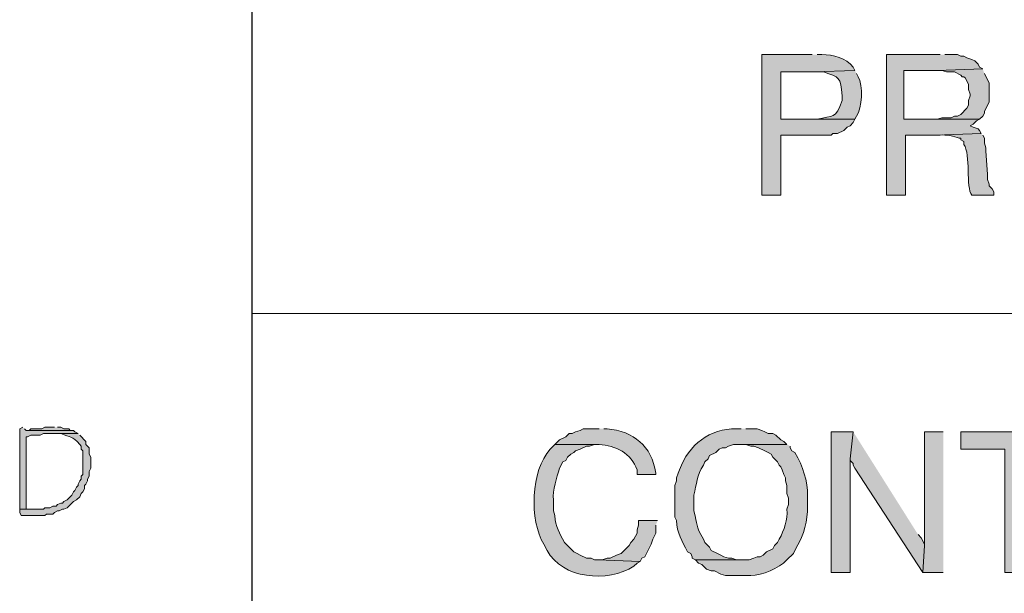
# Model space of a CAD drawing. Units: inches. Extents: x -61 to 673, y 119 to 673.
# Drawn here: x 456 to 493, y 137 to 159 of the extents above; entities that cross this region are included whole.
import ezdxf

# ---------------------------------------------------------------- set-up
doc = ezdxf.new("R2010")
doc.units = ezdxf.units.IN
doc.header["$MEASUREMENT"] = 0
doc.layers.add('Layer 1', color=7, linetype='Continuous')

msp = doc.modelspace()

# ---------------------------------------------------------------- hatches: boundary and pattern name
at = {"layer": 'Layer 1', "true_color": 0xffffff}
h = msp.add_hatch(color=7, dxfattribs=at)
edge = h.paths.add_edge_path()
edge.add_spline(control_points=[(486.15, 157.771), (486.15, 157.771), (484.23, 157.771), (484.23, 157.771), (484.23, 157.771), (484.23, 152.43), (484.23, 152.43), (484.23, 152.43), (484.949, 152.43), (484.949, 152.43), (484.949, 152.43), (484.949, 154.71), (484.949, 154.71), (484.949, 154.71), (486.869, 154.71), (486.869, 154.71), (486.869, 154.71), (486.93, 154.771), (486.93, 154.771), (486.93, 154.771), (487.109, 154.771), (487.109, 154.771), (487.109, 154.771), (487.35, 154.891), (487.35, 154.891), (487.35, 154.891), (487.471, 155.01), (487.471, 155.01), (487.471, 155.01), (487.59, 155.07), (487.59, 155.07), (487.59, 155.07), (487.709, 155.19), (487.709, 155.19), (487.709, 155.19), (487.77, 155.311), (487.77, 155.311), (487.77, 155.311), (484.949, 155.311), (484.949, 155.311), (484.949, 155.311), (484.949, 157.11), (484.949, 157.11), (484.949, 157.11), (486.209, 157.11), (486.209, 157.11), (486.209, 157.11), (487.77, 157.17), (487.77, 157.17), (487.77, 157.17), (487.709, 157.29), (487.709, 157.29), (487.434, 157.648), (486.936, 157.775), (486.51, 157.771), (486.51, 157.771), (486.33, 157.771), (486.33, 157.771)], knot_values=[0, 0, 0, 0, 1, 1, 1, 2, 2, 2, 3, 3, 3, 4, 4, 4, 5, 5, 5, 6, 6, 6, 7, 7, 7, 8, 8, 8, 9, 9, 9, 10, 10, 10, 11, 11, 11, 12, 12, 12, 13, 13, 13, 14, 14, 14, 15, 15, 15, 16, 16, 16, 17, 17, 17, 18, 18, 18, 19, 19, 19, 19], degree=3, periodic=0)
edge.add_line((486.33, 157.771), (486.15, 157.771))
for points in [[(491.01, 157.771), (488.971, 157.771), (488.971, 152.43), (489.689, 152.43), (489.689, 154.71), (490.83, 154.71), (492.57, 154.771), (492.51, 154.891), (492.449, 154.95), (492.27, 155.01), (492.15, 155.07), (492.27, 155.13), (492.391, 155.25), (492.51, 155.311), (489.629, 155.311), (489.629, 157.17), (490.891, 157.17), (492.629, 157.23), (492.51, 157.29), (492.449, 157.41), (492.33, 157.53), (492.209, 157.59), (492.029, 157.65), (491.91, 157.71), (491.789, 157.71), (491.67, 157.771), (491.189, 157.771)], [(492.629, 157.23), (490.891, 157.17), (491.07, 157.17), (491.25, 157.11), (491.549, 157.11), (491.789, 156.99), (491.85, 156.93), (491.91, 156.93), (491.971, 156.87), (492.09, 156.63), (492.09, 156.45), (492.15, 156.271), (492.15, 156.21), (492.09, 156.03), (492.09, 155.851), (492.029, 155.73), (491.789, 155.49), (491.67, 155.43), (491.549, 155.43), (491.43, 155.37), (491.07, 155.37), (490.891, 155.311), (489.629, 155.311), (492.51, 155.311), (492.629, 155.43), (492.689, 155.55), (492.689, 155.61), (492.869, 155.97), (492.869, 156.69), (492.689, 157.05)], [(457.35, 143.61), (456.99, 143.61), (456.869, 143.55), (456.449, 143.55), (456.391, 143.49), (456.27, 143.49), (458.07, 143.49), (457.949, 143.49), (457.891, 143.55), (457.709, 143.55), (457.59, 143.61), (457.471, 143.61)], [(487.709, 143.43), (486.869, 143.43), (486.869, 138.09), (487.59, 138.09), (487.59, 142.41)], [(487.709, 143.43), (487.59, 142.41), (487.59, 142.351), (487.709, 142.23), (487.709, 142.17), (487.77, 142.05), (490.35, 138.09), (490.41, 139.11), (490.41, 139.17), (490.289, 139.41), (490.17, 139.53)], [(491.129, 143.43), (490.41, 143.43), (490.41, 139.11), (490.35, 138.09), (491.129, 138.09)], [(495.93, 143.43), (491.789, 143.43), (491.789, 142.771), (493.471, 142.771), (493.471, 138.09), (494.189, 138.09), (494.189, 142.771), (495.93, 142.771)], [(480.27, 140.07), (479.549, 140.07), (479.549, 139.891), (479.49, 139.71), (479.49, 139.59), (479.369, 139.351), (479.25, 139.23), (479.189, 139.11), (478.891, 138.811), (478.709, 138.75), (478.471, 138.63), (478.35, 138.63), (478.17, 138.57), (477.99, 138.57), (479.609, 138.51), (479.67, 138.63), (479.789, 138.69), (480.029, 139.17), (480.09, 139.351), (480.209, 139.59), (480.209, 139.891)]]:
    msp.add_hatch(color=7, dxfattribs=at).paths.add_polyline_path(points)
h = msp.add_hatch(color=7, dxfattribs=at)
edge = h.paths.add_edge_path()
edge.add_spline(control_points=[(487.77, 157.17), (487.77, 157.17), (486.209, 157.11), (486.209, 157.11), (486.209, 157.11), (486.57, 157.11), (486.57, 157.11), (487.186, 156.919), (487.229, 156.924), (487.289, 156.21), (487.289, 156.21), (487.289, 156.03), (487.289, 156.03), (487.033, 155.292), (486.951, 155.483), (486.33, 155.311), (486.33, 155.311), (484.949, 155.311), (484.949, 155.311), (484.949, 155.311), (487.77, 155.311), (487.77, 155.311), (487.77, 155.311), (487.83, 155.43), (487.83, 155.43), (488.045, 155.725), (488.096, 156.606), (487.891, 156.93), (487.891, 156.93), (487.83, 157.05), (487.83, 157.05)], knot_values=[0, 0, 0, 0, 1, 1, 1, 2, 2, 2, 3, 3, 3, 4, 4, 4, 5, 5, 5, 6, 6, 6, 7, 7, 7, 8, 8, 8, 9, 9, 9, 10, 10, 10, 10], degree=3, periodic=0)
edge.add_line((487.83, 157.05), (487.77, 157.17))
h = msp.add_hatch(color=7, dxfattribs=at)
edge = h.paths.add_edge_path()
edge.add_spline(control_points=[(492.57, 154.771), (492.57, 154.771), (490.83, 154.71), (490.83, 154.71), (490.83, 154.71), (491.01, 154.71), (491.01, 154.71), (491.229, 154.735), (491.537, 154.682), (491.73, 154.59), (491.73, 154.59), (491.789, 154.59), (491.789, 154.59), (491.789, 154.59), (491.789, 154.53), (491.789, 154.53), (491.789, 154.53), (491.91, 154.47), (491.91, 154.47), (491.91, 154.47), (491.91, 154.351), (491.91, 154.351), (492.178, 153.986), (491.977, 152.722), (492.209, 152.43), (492.209, 152.43), (493.049, 152.43), (493.049, 152.43), (493.049, 152.43), (493.049, 152.55), (493.049, 152.55), (493.049, 152.55), (492.99, 152.67), (492.99, 152.67), (492.99, 152.67), (492.869, 152.79), (492.869, 152.79), (492.869, 152.79), (492.869, 152.851), (492.869, 152.851), (492.869, 152.851), (492.811, 153.03), (492.811, 153.03), (492.811, 153.03), (492.811, 153.21), (492.811, 153.21), (492.811, 153.21), (492.75, 154.11), (492.75, 154.11), (492.75, 154.11), (492.75, 154.23), (492.75, 154.23), (492.75, 154.23), (492.689, 154.41), (492.689, 154.41), (492.689, 154.41), (492.689, 154.59), (492.689, 154.59), (492.689, 154.59), (492.629, 154.71), (492.629, 154.71)], knot_values=[0, 0, 0, 0, 1, 1, 1, 2, 2, 2, 3, 3, 3, 4, 4, 4, 5, 5, 5, 6, 6, 6, 7, 7, 7, 8, 8, 8, 9, 9, 9, 10, 10, 10, 11, 11, 11, 12, 12, 12, 13, 13, 13, 14, 14, 14, 15, 15, 15, 16, 16, 16, 17, 17, 17, 18, 18, 18, 19, 19, 19, 20, 20, 20, 20], degree=3, periodic=0)
edge.add_line((492.629, 154.71), (492.57, 154.771))
h = msp.add_hatch(color=7, dxfattribs=at)
edge = h.paths.add_edge_path()
edge.add_spline(control_points=[(456.15, 143.61), (456.15, 143.61), (456.029, 143.55), (456.029, 143.55), (456.029, 143.55), (456.029, 143.43), (456.029, 143.43), (456.029, 142.47), (456.029, 141.51), (456.029, 140.55), (456.029, 140.55), (456.029, 140.49), (456.029, 140.49), (456.029, 140.49), (456.27, 140.49), (456.27, 140.49), (456.27, 140.49), (456.27, 140.61), (456.27, 140.61), (456.27, 141.47), (456.27, 142.33), (456.27, 143.19), (456.27, 143.19), (456.27, 143.25), (456.27, 143.25), (456.27, 143.25), (456.33, 143.25), (456.33, 143.25), (456.33, 143.25), (456.449, 143.311), (456.449, 143.311), (456.449, 143.311), (456.811, 143.311), (456.811, 143.311), (456.811, 143.311), (456.93, 143.37), (456.93, 143.37), (456.93, 143.37), (458.25, 143.37), (458.25, 143.37), (458.25, 143.37), (458.129, 143.43), (458.129, 143.43), (458.129, 143.43), (458.07, 143.49), (458.07, 143.49), (458.07, 143.49), (456.27, 143.49), (456.27, 143.49), (456.27, 143.49), (456.209, 143.55), (456.209, 143.55)], knot_values=[0, 0, 0, 0, 1, 1, 1, 2, 2, 2, 3, 3, 3, 4, 4, 4, 5, 5, 5, 6, 6, 6, 7, 7, 7, 8, 8, 8, 9, 9, 9, 10, 10, 10, 11, 11, 11, 12, 12, 12, 13, 13, 13, 14, 14, 14, 15, 15, 15, 16, 16, 16, 17, 17, 17, 17], degree=3, periodic=0)
edge.add_line((456.209, 143.55), (456.15, 143.61))
h = msp.add_hatch(color=7, dxfattribs=at)
edge = h.paths.add_edge_path()
edge.add_spline(control_points=[(458.25, 143.37), (458.25, 143.37), (457.289, 143.37), (457.289, 143.37), (457.289, 143.37), (457.59, 143.37), (457.59, 143.37), (457.969, 143.205), (458.006, 143.3), (458.311, 142.95), (458.311, 142.95), (458.369, 142.891), (458.369, 142.891), (458.369, 142.891), (458.369, 142.771), (458.369, 142.771), (458.369, 142.771), (458.43, 142.71), (458.43, 142.71), (458.43, 142.71), (458.43, 141.811), (458.43, 141.811), (458.43, 141.811), (458.369, 141.75), (458.369, 141.75), (458.369, 141.75), (458.369, 141.63), (458.369, 141.63), (458.369, 141.63), (458.311, 141.57), (458.311, 141.57), (458.311, 141.57), (458.25, 141.45), (458.25, 141.45), (458.25, 141.45), (458.25, 141.391), (458.25, 141.391), (458.25, 141.391), (458.189, 141.33), (458.189, 141.33), (458.189, 141.33), (458.129, 141.21), (458.129, 141.21), (458.129, 141.21), (458.07, 141.15), (458.07, 141.15), (458.07, 141.15), (458.01, 141.03), (458.01, 141.03), (458.01, 141.03), (457.83, 140.851), (457.83, 140.851), (457.83, 140.851), (457.709, 140.79), (457.709, 140.79), (457.709, 140.79), (457.65, 140.73), (457.65, 140.73), (457.65, 140.73), (457.59, 140.73), (457.59, 140.73), (457.59, 140.73), (457.471, 140.67), (457.471, 140.67), (457.471, 140.67), (457.41, 140.61), (457.41, 140.61), (457.41, 140.61), (457.289, 140.61), (457.289, 140.61), (457.289, 140.61), (457.17, 140.55), (457.17, 140.55), (457.17, 140.55), (456.99, 140.55), (456.99, 140.55), (456.99, 140.55), (456.93, 140.49), (456.93, 140.49), (456.93, 140.49), (456.029, 140.49), (456.029, 140.49), (456.029, 140.49), (456.029, 140.37), (456.029, 140.37), (456.029, 140.37), (456.09, 140.25), (456.09, 140.25), (456.09, 140.25), (456.99, 140.25), (456.99, 140.25), (456.99, 140.25), (457.049, 140.311), (457.049, 140.311), (457.049, 140.311), (457.289, 140.311), (457.289, 140.311), (457.289, 140.311), (457.35, 140.37), (457.35, 140.37), (457.35, 140.37), (457.471, 140.43), (457.471, 140.43), (457.471, 140.43), (457.529, 140.43), (457.529, 140.43), (457.529, 140.43), (457.65, 140.49), (457.65, 140.49), (457.65, 140.49), (457.709, 140.49), (457.709, 140.49), (457.709, 140.49), (457.83, 140.55), (457.83, 140.55), (457.83, 140.55), (458.07, 140.79), (458.07, 140.79), (458.07, 140.79), (458.189, 140.851), (458.189, 140.851), (458.189, 140.851), (458.311, 140.97), (458.311, 140.97), (458.311, 140.97), (458.369, 141.09), (458.369, 141.09), (458.369, 141.09), (458.43, 141.15), (458.43, 141.15), (458.43, 141.15), (458.49, 141.271), (458.49, 141.271), (458.49, 141.271), (458.49, 141.391), (458.49, 141.391), (458.49, 141.391), (458.549, 141.45), (458.549, 141.45), (458.549, 141.45), (458.609, 141.57), (458.609, 141.57), (458.609, 141.57), (458.609, 141.63), (458.609, 141.63), (458.609, 141.63), (458.67, 141.75), (458.67, 141.75), (458.67, 141.75), (458.67, 141.93), (458.67, 141.93), (458.67, 141.93), (458.73, 142.05), (458.73, 142.05), (458.73, 142.05), (458.73, 142.47), (458.73, 142.47), (458.73, 142.47), (458.67, 142.59), (458.67, 142.59), (458.67, 142.59), (458.67, 142.83), (458.67, 142.83), (458.67, 142.83), (458.549, 142.95), (458.549, 142.95), (458.549, 142.95), (458.549, 143.07), (458.549, 143.07), (458.549, 143.07), (458.311, 143.311), (458.311, 143.311)], knot_values=[0, 0, 0, 0, 1, 1, 1, 2, 2, 2, 3, 3, 3, 4, 4, 4, 5, 5, 5, 6, 6, 6, 7, 7, 7, 8, 8, 8, 9, 9, 9, 10, 10, 10, 11, 11, 11, 12, 12, 12, 13, 13, 13, 14, 14, 14, 15, 15, 15, 16, 16, 16, 17, 17, 17, 18, 18, 18, 19, 19, 19, 20, 20, 20, 21, 21, 21, 22, 22, 22, 23, 23, 23, 24, 24, 24, 25, 25, 25, 26, 26, 26, 27, 27, 27, 28, 28, 28, 29, 29, 29, 30, 30, 30, 31, 31, 31, 32, 32, 32, 33, 33, 33, 34, 34, 34, 35, 35, 35, 36, 36, 36, 37, 37, 37, 38, 38, 38, 39, 39, 39, 40, 40, 40, 41, 41, 41, 42, 42, 42, 43, 43, 43, 44, 44, 44, 45, 45, 45, 46, 46, 46, 47, 47, 47, 48, 48, 48, 49, 49, 49, 50, 50, 50, 51, 51, 51, 52, 52, 52, 53, 53, 53, 54, 54, 54, 55, 55, 55, 56, 56, 56, 57, 57, 57, 57], degree=3, periodic=0)
edge.add_line((458.311, 143.311), (458.25, 143.37))
h = msp.add_hatch(color=7, dxfattribs=at)
edge = h.paths.add_edge_path()
edge.add_spline(control_points=[(478.049, 143.55), (478.049, 143.55), (477.449, 143.55), (477.449, 143.55), (477.449, 143.55), (477.33, 143.49), (477.33, 143.49), (477.33, 143.49), (477.15, 143.43), (477.15, 143.43), (477.15, 143.43), (477.029, 143.37), (477.029, 143.37), (477.029, 143.37), (476.91, 143.37), (476.91, 143.37), (476.91, 143.37), (476.789, 143.25), (476.789, 143.25), (476.789, 143.25), (476.549, 143.13), (476.549, 143.13), (476.549, 143.13), (476.369, 142.95), (476.369, 142.95), (476.369, 142.95), (478.049, 142.95), (478.049, 142.95), (478.652, 142.934), (479.295, 142.606), (479.49, 141.99), (479.49, 141.99), (479.49, 141.811), (479.49, 141.811), (479.49, 141.811), (480.209, 141.811), (480.209, 141.811), (480.209, 141.811), (480.209, 141.87), (480.209, 141.87), (480.037, 142.898), (479.369, 143.458), (478.35, 143.55), (478.35, 143.55), (478.23, 143.55), (478.23, 143.55)], knot_values=[0, 0, 0, 0, 1, 1, 1, 2, 2, 2, 3, 3, 3, 4, 4, 4, 5, 5, 5, 6, 6, 6, 7, 7, 7, 8, 8, 8, 9, 9, 9, 10, 10, 10, 11, 11, 11, 12, 12, 12, 13, 13, 13, 14, 14, 14, 15, 15, 15, 15], degree=3, periodic=0)
edge.add_line((478.23, 143.55), (478.049, 143.55))
h = msp.add_hatch(color=7, dxfattribs=at)
edge = h.paths.add_edge_path()
edge.add_spline(control_points=[(483.449, 143.55), (483.449, 143.55), (483.27, 143.55), (483.27, 143.55), (482.254, 143.568), (481.447, 142.949), (481.109, 141.99), (481.109, 141.99), (481.049, 141.87), (481.049, 141.87), (481.049, 141.87), (480.99, 141.69), (480.99, 141.69), (480.99, 141.69), (480.99, 141.57), (480.99, 141.57), (480.99, 141.57), (480.93, 141.391), (480.93, 141.391), (480.93, 141.391), (480.93, 140.19), (480.93, 140.19), (480.93, 140.19), (480.99, 140.07), (480.99, 140.07), (481.008, 139.581), (481.201, 139.294), (481.41, 138.87), (481.41, 138.87), (481.529, 138.811), (481.529, 138.811), (481.529, 138.811), (481.59, 138.69), (481.59, 138.69), (481.59, 138.69), (481.59, 138.63), (481.59, 138.63), (481.59, 138.63), (481.709, 138.57), (481.709, 138.57), (481.709, 138.57), (483.449, 138.57), (483.449, 138.57), (483.449, 138.57), (483.27, 138.57), (483.27, 138.57), (483.27, 138.57), (483.09, 138.63), (483.09, 138.63), (483.09, 138.63), (482.971, 138.63), (482.971, 138.63), (482.971, 138.63), (482.789, 138.69), (482.789, 138.69), (482.789, 138.69), (482.67, 138.75), (482.67, 138.75), (482.67, 138.75), (482.549, 138.811), (482.549, 138.811), (482.549, 138.811), (482.311, 138.93), (482.311, 138.93), (482.311, 138.93), (482.25, 139.05), (482.25, 139.05), (482.25, 139.05), (482.07, 139.23), (482.07, 139.23), (482.07, 139.23), (482.01, 139.351), (482.01, 139.351), (481.699, 139.906), (481.805, 139.866), (481.65, 140.43), (481.65, 140.43), (481.65, 141.03), (481.65, 141.03), (481.754, 141.44), (481.768, 141.791), (482.01, 142.17), (482.01, 142.17), (482.07, 142.29), (482.07, 142.29), (482.07, 142.29), (482.189, 142.41), (482.189, 142.41), (482.189, 142.41), (482.25, 142.53), (482.25, 142.53), (482.25, 142.53), (482.49, 142.65), (482.49, 142.65), (482.49, 142.65), (482.609, 142.771), (482.609, 142.771), (482.609, 142.771), (482.73, 142.83), (482.73, 142.83), (482.73, 142.83), (482.85, 142.83), (482.85, 142.83), (482.85, 142.83), (482.971, 142.891), (482.971, 142.891), (482.971, 142.891), (483.15, 142.95), (483.15, 142.95), (483.15, 142.95), (485.189, 142.95), (485.189, 142.95), (485.189, 142.95), (485.07, 143.07), (485.07, 143.07), (485.07, 143.07), (484.949, 143.13), (484.949, 143.13), (484.949, 143.13), (484.77, 143.311), (484.77, 143.311), (484.77, 143.311), (484.65, 143.37), (484.65, 143.37), (484.65, 143.37), (484.471, 143.37), (484.471, 143.37), (484.471, 143.37), (484.35, 143.43), (484.35, 143.43), (484.35, 143.43), (484.23, 143.49), (484.23, 143.49), (484.23, 143.49), (484.049, 143.55), (484.049, 143.55), (484.049, 143.55), (483.629, 143.55), (483.629, 143.55)], knot_values=[0, 0, 0, 0, 1, 1, 1, 2, 2, 2, 3, 3, 3, 4, 4, 4, 5, 5, 5, 6, 6, 6, 7, 7, 7, 8, 8, 8, 9, 9, 9, 10, 10, 10, 11, 11, 11, 12, 12, 12, 13, 13, 13, 14, 14, 14, 15, 15, 15, 16, 16, 16, 17, 17, 17, 18, 18, 18, 19, 19, 19, 20, 20, 20, 21, 21, 21, 22, 22, 22, 23, 23, 23, 24, 24, 24, 25, 25, 25, 26, 26, 26, 27, 27, 27, 28, 28, 28, 29, 29, 29, 30, 30, 30, 31, 31, 31, 32, 32, 32, 33, 33, 33, 34, 34, 34, 35, 35, 35, 36, 36, 36, 37, 37, 37, 38, 38, 38, 39, 39, 39, 40, 40, 40, 41, 41, 41, 42, 42, 42, 43, 43, 43, 44, 44, 44, 45, 45, 45, 46, 46, 46, 46], degree=3, periodic=0)
edge.add_line((483.629, 143.55), (483.449, 143.55))
h = msp.add_hatch(color=7, dxfattribs=at)
edge = h.paths.add_edge_path()
edge.add_spline(control_points=[(476.369, 142.95), (476.369, 142.95), (476.189, 142.771), (476.189, 142.771), (475.443, 141.978), (475.398, 140.056), (475.949, 139.17), (475.949, 139.17), (476.07, 138.93), (476.07, 138.93), (476.646, 137.838), (478.379, 137.696), (479.369, 138.33), (479.369, 138.33), (479.49, 138.45), (479.49, 138.45), (479.49, 138.45), (479.609, 138.51), (479.609, 138.51), (479.609, 138.51), (477.99, 138.57), (477.99, 138.57), (477.99, 138.57), (477.869, 138.57), (477.869, 138.57), (477.869, 138.57), (477.75, 138.63), (477.75, 138.63), (477.75, 138.63), (477.57, 138.63), (477.57, 138.63), (477.57, 138.63), (477.33, 138.75), (477.33, 138.75), (477.33, 138.75), (477.209, 138.811), (477.209, 138.811), (477.209, 138.811), (477.09, 138.87), (477.09, 138.87), (477.09, 138.87), (476.73, 139.23), (476.73, 139.23), (476.547, 139.608), (476.389, 139.81), (476.369, 140.25), (476.369, 140.25), (476.311, 140.43), (476.311, 140.43), (476.311, 140.43), (476.311, 140.851), (476.311, 140.851), (476.275, 141.217), (476.439, 141.695), (476.549, 142.05), (476.549, 142.05), (476.67, 142.29), (476.67, 142.29), (476.67, 142.29), (476.789, 142.351), (476.789, 142.351), (476.789, 142.351), (476.85, 142.47), (476.85, 142.47), (476.85, 142.47), (476.971, 142.59), (476.971, 142.59), (476.971, 142.59), (477.09, 142.65), (477.09, 142.65), (477.09, 142.65), (477.15, 142.71), (477.15, 142.71), (477.15, 142.71), (477.33, 142.771), (477.33, 142.771), (477.33, 142.771), (477.57, 142.891), (477.57, 142.891), (477.57, 142.891), (477.689, 142.891), (477.689, 142.891), (477.689, 142.891), (477.869, 142.95), (477.869, 142.95), (477.869, 142.95), (478.049, 142.95), (478.049, 142.95)], knot_values=[0, 0, 0, 0, 1, 1, 1, 2, 2, 2, 3, 3, 3, 4, 4, 4, 5, 5, 5, 6, 6, 6, 7, 7, 7, 8, 8, 8, 9, 9, 9, 10, 10, 10, 11, 11, 11, 12, 12, 12, 13, 13, 13, 14, 14, 14, 15, 15, 15, 16, 16, 16, 17, 17, 17, 18, 18, 18, 19, 19, 19, 20, 20, 20, 21, 21, 21, 22, 22, 22, 23, 23, 23, 24, 24, 24, 25, 25, 25, 26, 26, 26, 27, 27, 27, 28, 28, 28, 29, 29, 29, 29], degree=3, periodic=0)
edge.add_line((478.049, 142.95), (476.369, 142.95))
h = msp.add_hatch(color=7, dxfattribs=at)
edge = h.paths.add_edge_path()
edge.add_spline(control_points=[(485.189, 142.95), (485.189, 142.95), (483.449, 142.95), (483.449, 142.95), (483.449, 142.95), (483.629, 142.95), (483.629, 142.95), (483.629, 142.95), (483.811, 142.891), (483.811, 142.891), (483.811, 142.891), (483.93, 142.891), (483.93, 142.891), (483.93, 142.891), (484.109, 142.83), (484.109, 142.83), (484.109, 142.83), (484.35, 142.71), (484.35, 142.71), (484.35, 142.71), (484.471, 142.65), (484.471, 142.65), (484.471, 142.65), (484.59, 142.59), (484.59, 142.59), (484.59, 142.59), (484.65, 142.47), (484.65, 142.47), (484.65, 142.47), (484.83, 142.29), (484.83, 142.29), (484.83, 142.29), (484.891, 142.17), (484.891, 142.17), (484.891, 142.17), (484.949, 142.11), (484.949, 142.11), (484.949, 142.11), (485.01, 141.99), (485.01, 141.99), (485.01, 141.99), (485.07, 141.811), (485.07, 141.811), (485.07, 141.811), (485.129, 141.69), (485.129, 141.69), (485.129, 141.69), (485.129, 141.57), (485.129, 141.57), (485.129, 141.57), (485.189, 141.391), (485.189, 141.391), (485.189, 141.391), (485.189, 141.09), (485.189, 141.09), (485.189, 141.09), (485.25, 140.91), (485.25, 140.91), (485.25, 140.91), (485.25, 140.67), (485.25, 140.67), (485.25, 140.67), (485.189, 140.49), (485.189, 140.49), (485.213, 140.101), (485.088, 139.688), (484.891, 139.351), (484.891, 139.351), (484.83, 139.23), (484.83, 139.23), (484.83, 139.23), (484.709, 139.11), (484.709, 139.11), (484.709, 139.11), (484.65, 138.99), (484.65, 138.99), (484.65, 138.99), (484.41, 138.87), (484.41, 138.87), (484.41, 138.87), (484.289, 138.75), (484.289, 138.75), (484.289, 138.75), (484.17, 138.69), (484.17, 138.69), (484.17, 138.69), (484.049, 138.69), (484.049, 138.69), (484.049, 138.69), (483.93, 138.63), (483.93, 138.63), (483.93, 138.63), (483.75, 138.57), (483.75, 138.57), (483.75, 138.57), (481.709, 138.57), (481.709, 138.57), (481.709, 138.57), (481.83, 138.45), (481.83, 138.45), (481.83, 138.45), (481.949, 138.391), (481.949, 138.391), (481.949, 138.391), (482.129, 138.21), (482.129, 138.21), (482.129, 138.21), (482.311, 138.15), (482.311, 138.15), (482.311, 138.15), (482.43, 138.15), (482.43, 138.15), (482.43, 138.15), (482.67, 138.03), (482.67, 138.03), (482.67, 138.03), (482.85, 137.97), (482.85, 137.97), (482.85, 137.97), (483.811, 137.97), (483.811, 137.97), (484.256, 137.988), (484.871, 138.239), (485.189, 138.57), (485.189, 138.57), (485.43, 138.811), (485.43, 138.811), (485.43, 138.811), (485.549, 139.05), (485.549, 139.05), (485.844, 139.543), (485.965, 140.047), (485.971, 140.61), (485.971, 140.61), (485.971, 140.97), (485.971, 140.97), (485.973, 141.596), (485.799, 142.101), (485.49, 142.65), (485.49, 142.65), (485.369, 142.71), (485.369, 142.71), (485.369, 142.71), (485.311, 142.83), (485.311, 142.83), (485.311, 142.83), (485.311, 142.891), (485.311, 142.891)], knot_values=[0, 0, 0, 0, 1, 1, 1, 2, 2, 2, 3, 3, 3, 4, 4, 4, 5, 5, 5, 6, 6, 6, 7, 7, 7, 8, 8, 8, 9, 9, 9, 10, 10, 10, 11, 11, 11, 12, 12, 12, 13, 13, 13, 14, 14, 14, 15, 15, 15, 16, 16, 16, 17, 17, 17, 18, 18, 18, 19, 19, 19, 20, 20, 20, 21, 21, 21, 22, 22, 22, 23, 23, 23, 24, 24, 24, 25, 25, 25, 26, 26, 26, 27, 27, 27, 28, 28, 28, 29, 29, 29, 30, 30, 30, 31, 31, 31, 32, 32, 32, 33, 33, 33, 34, 34, 34, 35, 35, 35, 36, 36, 36, 37, 37, 37, 38, 38, 38, 39, 39, 39, 40, 40, 40, 41, 41, 41, 42, 42, 42, 43, 43, 43, 44, 44, 44, 45, 45, 45, 46, 46, 46, 47, 47, 47, 48, 48, 48, 49, 49, 49, 49], degree=3, periodic=0)
edge.add_line((485.311, 142.891), (485.189, 142.95))

# ---------------------------------------------------------------- linework, layer by layer
at = {"layer": 'Layer 1', "color": 7, "lineweight": 30, "true_color": 0xffffff}
msp.add_lwpolyline([(464.85, 237.45), (464.85, 119.311)], dxfattribs=at)
at = {"layer": 'Layer 1', "lineweight": 0}
for points in [[(491.01, 157.771), (488.971, 157.771), (488.971, 152.43), (489.689, 152.43), (489.689, 154.71), (490.83, 154.71), (492.57, 154.771), (492.51, 154.891), (492.449, 154.95), (492.27, 155.01), (492.15, 155.07), (492.27, 155.13), (492.391, 155.25), (492.51, 155.311), (489.629, 155.311), (489.629, 157.17), (490.891, 157.17), (492.629, 157.23), (492.51, 157.29), (492.449, 157.41), (492.33, 157.53), (492.209, 157.59), (492.029, 157.65), (491.91, 157.71), (491.789, 157.71), (491.67, 157.771), (491.189, 157.771)], [(492.629, 157.23), (490.891, 157.17), (491.07, 157.17), (491.25, 157.11), (491.549, 157.11), (491.789, 156.99), (491.85, 156.93), (491.91, 156.93), (491.971, 156.87), (492.09, 156.63), (492.09, 156.45), (492.15, 156.271), (492.15, 156.21), (492.09, 156.03), (492.09, 155.851), (492.029, 155.73), (491.789, 155.49), (491.67, 155.43), (491.549, 155.43), (491.43, 155.37), (491.07, 155.37), (490.891, 155.311), (489.629, 155.311), (492.51, 155.311), (492.629, 155.43), (492.689, 155.55), (492.689, 155.61), (492.869, 155.97), (492.869, 156.69), (492.689, 157.05)], [(457.35, 143.61), (456.99, 143.61), (456.869, 143.55), (456.449, 143.55), (456.391, 143.49), (456.27, 143.49), (458.07, 143.49), (457.949, 143.49), (457.891, 143.55), (457.709, 143.55), (457.59, 143.61), (457.471, 143.61)], [(487.709, 143.43), (486.869, 143.43), (486.869, 138.09), (487.59, 138.09), (487.59, 142.41)], [(487.709, 143.43), (487.59, 142.41), (487.59, 142.351), (487.709, 142.23), (487.709, 142.17), (487.77, 142.05), (490.35, 138.09), (490.41, 139.11), (490.41, 139.17), (490.289, 139.41), (490.17, 139.53)], [(491.129, 143.43), (490.41, 143.43), (490.41, 139.11), (490.35, 138.09), (491.129, 138.09)], [(495.93, 143.43), (491.789, 143.43), (491.789, 142.771), (493.471, 142.771), (493.471, 138.09), (494.189, 138.09), (494.189, 142.771), (495.93, 142.771)], [(480.27, 140.07), (479.549, 140.07), (479.549, 139.891), (479.49, 139.71), (479.49, 139.59), (479.369, 139.351), (479.25, 139.23), (479.189, 139.11), (478.891, 138.811), (478.709, 138.75), (478.471, 138.63), (478.35, 138.63), (478.17, 138.57), (477.99, 138.57), (479.609, 138.51), (479.67, 138.63), (479.789, 138.69), (480.029, 139.17), (480.09, 139.351), (480.209, 139.59), (480.209, 139.891)]]:
    msp.add_lwpolyline(points, dxfattribs=at)
at = {"layer": 'Layer 1', "color": 7, "lineweight": 9, "true_color": 0xffffff}
msp.add_lwpolyline([(673.35, 147.93), (464.85, 147.93)], dxfattribs=at)
at = {"layer": 'Layer 1', "lineweight": 0}
for points, knots in [([(486.15, 157.771), (486.15, 157.771), (484.23, 157.771), (484.23, 157.771), (484.23, 157.771), (484.23, 152.43), (484.23, 152.43), (484.23, 152.43), (484.949, 152.43), (484.949, 152.43), (484.949, 152.43), (484.949, 154.71), (484.949, 154.71), (484.949, 154.71), (486.869, 154.71), (486.869, 154.71), (486.869, 154.71), (486.93, 154.771), (486.93, 154.771), (486.93, 154.771), (487.109, 154.771), (487.109, 154.771), (487.109, 154.771), (487.35, 154.891), (487.35, 154.891), (487.35, 154.891), (487.471, 155.01), (487.471, 155.01), (487.471, 155.01), (487.59, 155.07), (487.59, 155.07), (487.59, 155.07), (487.709, 155.19), (487.709, 155.19), (487.709, 155.19), (487.77, 155.311), (487.77, 155.311), (487.77, 155.311), (484.949, 155.311), (484.949, 155.311), (484.949, 155.311), (484.949, 157.11), (484.949, 157.11), (484.949, 157.11), (486.209, 157.11), (486.209, 157.11), (486.209, 157.11), (487.77, 157.17), (487.77, 157.17), (487.77, 157.17), (487.709, 157.29), (487.709, 157.29), (487.434, 157.648), (486.936, 157.775), (486.51, 157.771), (486.51, 157.771), (486.33, 157.771), (486.33, 157.771)], [0, 0, 0, 0, 1, 1, 1, 2, 2, 2, 3, 3, 3, 4, 4, 4, 5, 5, 5, 6, 6, 6, 7, 7, 7, 8, 8, 8, 9, 9, 9, 10, 10, 10, 11, 11, 11, 12, 12, 12, 13, 13, 13, 14, 14, 14, 15, 15, 15, 16, 16, 16, 17, 17, 17, 18, 18, 18, 19, 19, 19, 19]), ([(487.77, 157.17), (487.77, 157.17), (486.209, 157.11), (486.209, 157.11), (486.209, 157.11), (486.57, 157.11), (486.57, 157.11), (487.186, 156.919), (487.229, 156.924), (487.289, 156.21), (487.289, 156.21), (487.289, 156.03), (487.289, 156.03), (487.033, 155.292), (486.951, 155.483), (486.33, 155.311), (486.33, 155.311), (484.949, 155.311), (484.949, 155.311), (484.949, 155.311), (487.77, 155.311), (487.77, 155.311), (487.77, 155.311), (487.83, 155.43), (487.83, 155.43), (488.045, 155.725), (488.096, 156.606), (487.891, 156.93), (487.891, 156.93), (487.83, 157.05), (487.83, 157.05)], [0, 0, 0, 0, 1, 1, 1, 2, 2, 2, 3, 3, 3, 4, 4, 4, 5, 5, 5, 6, 6, 6, 7, 7, 7, 8, 8, 8, 9, 9, 9, 10, 10, 10, 10]), ([(492.57, 154.771), (492.57, 154.771), (490.83, 154.71), (490.83, 154.71), (490.83, 154.71), (491.01, 154.71), (491.01, 154.71), (491.229, 154.735), (491.537, 154.682), (491.73, 154.59), (491.73, 154.59), (491.789, 154.59), (491.789, 154.59), (491.789, 154.59), (491.789, 154.53), (491.789, 154.53), (491.789, 154.53), (491.91, 154.47), (491.91, 154.47), (491.91, 154.47), (491.91, 154.351), (491.91, 154.351), (492.178, 153.986), (491.977, 152.722), (492.209, 152.43), (492.209, 152.43), (493.049, 152.43), (493.049, 152.43), (493.049, 152.43), (493.049, 152.55), (493.049, 152.55), (493.049, 152.55), (492.99, 152.67), (492.99, 152.67), (492.99, 152.67), (492.869, 152.79), (492.869, 152.79), (492.869, 152.79), (492.869, 152.851), (492.869, 152.851), (492.869, 152.851), (492.811, 153.03), (492.811, 153.03), (492.811, 153.03), (492.811, 153.21), (492.811, 153.21), (492.811, 153.21), (492.75, 154.11), (492.75, 154.11), (492.75, 154.11), (492.75, 154.23), (492.75, 154.23), (492.75, 154.23), (492.689, 154.41), (492.689, 154.41), (492.689, 154.41), (492.689, 154.59), (492.689, 154.59), (492.689, 154.59), (492.629, 154.71), (492.629, 154.71)], [0, 0, 0, 0, 1, 1, 1, 2, 2, 2, 3, 3, 3, 4, 4, 4, 5, 5, 5, 6, 6, 6, 7, 7, 7, 8, 8, 8, 9, 9, 9, 10, 10, 10, 11, 11, 11, 12, 12, 12, 13, 13, 13, 14, 14, 14, 15, 15, 15, 16, 16, 16, 17, 17, 17, 18, 18, 18, 19, 19, 19, 20, 20, 20, 20]), ([(456.15, 143.61), (456.15, 143.61), (456.029, 143.55), (456.029, 143.55), (456.029, 143.55), (456.029, 143.43), (456.029, 143.43), (456.029, 142.47), (456.029, 141.51), (456.029, 140.55), (456.029, 140.55), (456.029, 140.49), (456.029, 140.49), (456.029, 140.49), (456.27, 140.49), (456.27, 140.49), (456.27, 140.49), (456.27, 140.61), (456.27, 140.61), (456.27, 141.47), (456.27, 142.33), (456.27, 143.19), (456.27, 143.19), (456.27, 143.25), (456.27, 143.25), (456.27, 143.25), (456.33, 143.25), (456.33, 143.25), (456.33, 143.25), (456.449, 143.311), (456.449, 143.311), (456.449, 143.311), (456.811, 143.311), (456.811, 143.311), (456.811, 143.311), (456.93, 143.37), (456.93, 143.37), (456.93, 143.37), (458.25, 143.37), (458.25, 143.37), (458.25, 143.37), (458.129, 143.43), (458.129, 143.43), (458.129, 143.43), (458.07, 143.49), (458.07, 143.49), (458.07, 143.49), (456.27, 143.49), (456.27, 143.49), (456.27, 143.49), (456.209, 143.55), (456.209, 143.55)], [0, 0, 0, 0, 1, 1, 1, 2, 2, 2, 3, 3, 3, 4, 4, 4, 5, 5, 5, 6, 6, 6, 7, 7, 7, 8, 8, 8, 9, 9, 9, 10, 10, 10, 11, 11, 11, 12, 12, 12, 13, 13, 13, 14, 14, 14, 15, 15, 15, 16, 16, 16, 17, 17, 17, 17]), ([(458.25, 143.37), (458.25, 143.37), (457.289, 143.37), (457.289, 143.37), (457.289, 143.37), (457.59, 143.37), (457.59, 143.37), (457.969, 143.205), (458.006, 143.3), (458.311, 142.95), (458.311, 142.95), (458.369, 142.891), (458.369, 142.891), (458.369, 142.891), (458.369, 142.771), (458.369, 142.771), (458.369, 142.771), (458.43, 142.71), (458.43, 142.71), (458.43, 142.71), (458.43, 141.811), (458.43, 141.811), (458.43, 141.811), (458.369, 141.75), (458.369, 141.75), (458.369, 141.75), (458.369, 141.63), (458.369, 141.63), (458.369, 141.63), (458.311, 141.57), (458.311, 141.57), (458.311, 141.57), (458.25, 141.45), (458.25, 141.45), (458.25, 141.45), (458.25, 141.391), (458.25, 141.391), (458.25, 141.391), (458.189, 141.33), (458.189, 141.33), (458.189, 141.33), (458.129, 141.21), (458.129, 141.21), (458.129, 141.21), (458.07, 141.15), (458.07, 141.15), (458.07, 141.15), (458.01, 141.03), (458.01, 141.03), (458.01, 141.03), (457.83, 140.851), (457.83, 140.851), (457.83, 140.851), (457.709, 140.79), (457.709, 140.79), (457.709, 140.79), (457.65, 140.73), (457.65, 140.73), (457.65, 140.73), (457.59, 140.73), (457.59, 140.73), (457.59, 140.73), (457.471, 140.67), (457.471, 140.67), (457.471, 140.67), (457.41, 140.61), (457.41, 140.61), (457.41, 140.61), (457.289, 140.61), (457.289, 140.61), (457.289, 140.61), (457.17, 140.55), (457.17, 140.55), (457.17, 140.55), (456.99, 140.55), (456.99, 140.55), (456.99, 140.55), (456.93, 140.49), (456.93, 140.49), (456.93, 140.49), (456.029, 140.49), (456.029, 140.49), (456.029, 140.49), (456.029, 140.37), (456.029, 140.37), (456.029, 140.37), (456.09, 140.25), (456.09, 140.25), (456.09, 140.25), (456.99, 140.25), (456.99, 140.25), (456.99, 140.25), (457.049, 140.311), (457.049, 140.311), (457.049, 140.311), (457.289, 140.311), (457.289, 140.311), (457.289, 140.311), (457.35, 140.37), (457.35, 140.37), (457.35, 140.37), (457.471, 140.43), (457.471, 140.43), (457.471, 140.43), (457.529, 140.43), (457.529, 140.43), (457.529, 140.43), (457.65, 140.49), (457.65, 140.49), (457.65, 140.49), (457.709, 140.49), (457.709, 140.49), (457.709, 140.49), (457.83, 140.55), (457.83, 140.55), (457.83, 140.55), (458.07, 140.79), (458.07, 140.79), (458.07, 140.79), (458.189, 140.851), (458.189, 140.851), (458.189, 140.851), (458.311, 140.97), (458.311, 140.97), (458.311, 140.97), (458.369, 141.09), (458.369, 141.09), (458.369, 141.09), (458.43, 141.15), (458.43, 141.15), (458.43, 141.15), (458.49, 141.271), (458.49, 141.271), (458.49, 141.271), (458.49, 141.391), (458.49, 141.391), (458.49, 141.391), (458.549, 141.45), (458.549, 141.45), (458.549, 141.45), (458.609, 141.57), (458.609, 141.57), (458.609, 141.57), (458.609, 141.63), (458.609, 141.63), (458.609, 141.63), (458.67, 141.75), (458.67, 141.75), (458.67, 141.75), (458.67, 141.93), (458.67, 141.93), (458.67, 141.93), (458.73, 142.05), (458.73, 142.05), (458.73, 142.05), (458.73, 142.47), (458.73, 142.47), (458.73, 142.47), (458.67, 142.59), (458.67, 142.59), (458.67, 142.59), (458.67, 142.83), (458.67, 142.83), (458.67, 142.83), (458.549, 142.95), (458.549, 142.95), (458.549, 142.95), (458.549, 143.07), (458.549, 143.07), (458.549, 143.07), (458.311, 143.311), (458.311, 143.311)], [0, 0, 0, 0, 1, 1, 1, 2, 2, 2, 3, 3, 3, 4, 4, 4, 5, 5, 5, 6, 6, 6, 7, 7, 7, 8, 8, 8, 9, 9, 9, 10, 10, 10, 11, 11, 11, 12, 12, 12, 13, 13, 13, 14, 14, 14, 15, 15, 15, 16, 16, 16, 17, 17, 17, 18, 18, 18, 19, 19, 19, 20, 20, 20, 21, 21, 21, 22, 22, 22, 23, 23, 23, 24, 24, 24, 25, 25, 25, 26, 26, 26, 27, 27, 27, 28, 28, 28, 29, 29, 29, 30, 30, 30, 31, 31, 31, 32, 32, 32, 33, 33, 33, 34, 34, 34, 35, 35, 35, 36, 36, 36, 37, 37, 37, 38, 38, 38, 39, 39, 39, 40, 40, 40, 41, 41, 41, 42, 42, 42, 43, 43, 43, 44, 44, 44, 45, 45, 45, 46, 46, 46, 47, 47, 47, 48, 48, 48, 49, 49, 49, 50, 50, 50, 51, 51, 51, 52, 52, 52, 53, 53, 53, 54, 54, 54, 55, 55, 55, 56, 56, 56, 57, 57, 57, 57]), ([(478.049, 143.55), (478.049, 143.55), (477.449, 143.55), (477.449, 143.55), (477.449, 143.55), (477.33, 143.49), (477.33, 143.49), (477.33, 143.49), (477.15, 143.43), (477.15, 143.43), (477.15, 143.43), (477.029, 143.37), (477.029, 143.37), (477.029, 143.37), (476.91, 143.37), (476.91, 143.37), (476.91, 143.37), (476.789, 143.25), (476.789, 143.25), (476.789, 143.25), (476.549, 143.13), (476.549, 143.13), (476.549, 143.13), (476.369, 142.95), (476.369, 142.95), (476.369, 142.95), (478.049, 142.95), (478.049, 142.95), (478.652, 142.934), (479.295, 142.606), (479.49, 141.99), (479.49, 141.99), (479.49, 141.811), (479.49, 141.811), (479.49, 141.811), (480.209, 141.811), (480.209, 141.811), (480.209, 141.811), (480.209, 141.87), (480.209, 141.87), (480.037, 142.898), (479.369, 143.458), (478.35, 143.55), (478.35, 143.55), (478.23, 143.55), (478.23, 143.55)], [0, 0, 0, 0, 1, 1, 1, 2, 2, 2, 3, 3, 3, 4, 4, 4, 5, 5, 5, 6, 6, 6, 7, 7, 7, 8, 8, 8, 9, 9, 9, 10, 10, 10, 11, 11, 11, 12, 12, 12, 13, 13, 13, 14, 14, 14, 15, 15, 15, 15]), ([(483.449, 143.55), (483.449, 143.55), (483.27, 143.55), (483.27, 143.55), (482.254, 143.568), (481.447, 142.949), (481.109, 141.99), (481.109, 141.99), (481.049, 141.87), (481.049, 141.87), (481.049, 141.87), (480.99, 141.69), (480.99, 141.69), (480.99, 141.69), (480.99, 141.57), (480.99, 141.57), (480.99, 141.57), (480.93, 141.391), (480.93, 141.391), (480.93, 141.391), (480.93, 140.19), (480.93, 140.19), (480.93, 140.19), (480.99, 140.07), (480.99, 140.07), (481.008, 139.581), (481.201, 139.294), (481.41, 138.87), (481.41, 138.87), (481.529, 138.811), (481.529, 138.811), (481.529, 138.811), (481.59, 138.69), (481.59, 138.69), (481.59, 138.69), (481.59, 138.63), (481.59, 138.63), (481.59, 138.63), (481.709, 138.57), (481.709, 138.57), (481.709, 138.57), (483.449, 138.57), (483.449, 138.57), (483.449, 138.57), (483.27, 138.57), (483.27, 138.57), (483.27, 138.57), (483.09, 138.63), (483.09, 138.63), (483.09, 138.63), (482.971, 138.63), (482.971, 138.63), (482.971, 138.63), (482.789, 138.69), (482.789, 138.69), (482.789, 138.69), (482.67, 138.75), (482.67, 138.75), (482.67, 138.75), (482.549, 138.811), (482.549, 138.811), (482.549, 138.811), (482.311, 138.93), (482.311, 138.93), (482.311, 138.93), (482.25, 139.05), (482.25, 139.05), (482.25, 139.05), (482.07, 139.23), (482.07, 139.23), (482.07, 139.23), (482.01, 139.351), (482.01, 139.351), (481.699, 139.906), (481.805, 139.866), (481.65, 140.43), (481.65, 140.43), (481.65, 141.03), (481.65, 141.03), (481.754, 141.44), (481.768, 141.791), (482.01, 142.17), (482.01, 142.17), (482.07, 142.29), (482.07, 142.29), (482.07, 142.29), (482.189, 142.41), (482.189, 142.41), (482.189, 142.41), (482.25, 142.53), (482.25, 142.53), (482.25, 142.53), (482.49, 142.65), (482.49, 142.65), (482.49, 142.65), (482.609, 142.771), (482.609, 142.771), (482.609, 142.771), (482.73, 142.83), (482.73, 142.83), (482.73, 142.83), (482.85, 142.83), (482.85, 142.83), (482.85, 142.83), (482.971, 142.891), (482.971, 142.891), (482.971, 142.891), (483.15, 142.95), (483.15, 142.95), (483.15, 142.95), (485.189, 142.95), (485.189, 142.95), (485.189, 142.95), (485.07, 143.07), (485.07, 143.07), (485.07, 143.07), (484.949, 143.13), (484.949, 143.13), (484.949, 143.13), (484.77, 143.311), (484.77, 143.311), (484.77, 143.311), (484.65, 143.37), (484.65, 143.37), (484.65, 143.37), (484.471, 143.37), (484.471, 143.37), (484.471, 143.37), (484.35, 143.43), (484.35, 143.43), (484.35, 143.43), (484.23, 143.49), (484.23, 143.49), (484.23, 143.49), (484.049, 143.55), (484.049, 143.55), (484.049, 143.55), (483.629, 143.55), (483.629, 143.55)], [0, 0, 0, 0, 1, 1, 1, 2, 2, 2, 3, 3, 3, 4, 4, 4, 5, 5, 5, 6, 6, 6, 7, 7, 7, 8, 8, 8, 9, 9, 9, 10, 10, 10, 11, 11, 11, 12, 12, 12, 13, 13, 13, 14, 14, 14, 15, 15, 15, 16, 16, 16, 17, 17, 17, 18, 18, 18, 19, 19, 19, 20, 20, 20, 21, 21, 21, 22, 22, 22, 23, 23, 23, 24, 24, 24, 25, 25, 25, 26, 26, 26, 27, 27, 27, 28, 28, 28, 29, 29, 29, 30, 30, 30, 31, 31, 31, 32, 32, 32, 33, 33, 33, 34, 34, 34, 35, 35, 35, 36, 36, 36, 37, 37, 37, 38, 38, 38, 39, 39, 39, 40, 40, 40, 41, 41, 41, 42, 42, 42, 43, 43, 43, 44, 44, 44, 45, 45, 45, 46, 46, 46, 46]), ([(476.369, 142.95), (476.369, 142.95), (476.189, 142.771), (476.189, 142.771), (475.443, 141.978), (475.398, 140.056), (475.949, 139.17), (475.949, 139.17), (476.07, 138.93), (476.07, 138.93), (476.646, 137.838), (478.379, 137.696), (479.369, 138.33), (479.369, 138.33), (479.49, 138.45), (479.49, 138.45), (479.49, 138.45), (479.609, 138.51), (479.609, 138.51), (479.609, 138.51), (477.99, 138.57), (477.99, 138.57), (477.99, 138.57), (477.869, 138.57), (477.869, 138.57), (477.869, 138.57), (477.75, 138.63), (477.75, 138.63), (477.75, 138.63), (477.57, 138.63), (477.57, 138.63), (477.57, 138.63), (477.33, 138.75), (477.33, 138.75), (477.33, 138.75), (477.209, 138.811), (477.209, 138.811), (477.209, 138.811), (477.09, 138.87), (477.09, 138.87), (477.09, 138.87), (476.73, 139.23), (476.73, 139.23), (476.547, 139.608), (476.389, 139.81), (476.369, 140.25), (476.369, 140.25), (476.311, 140.43), (476.311, 140.43), (476.311, 140.43), (476.311, 140.851), (476.311, 140.851), (476.275, 141.217), (476.439, 141.695), (476.549, 142.05), (476.549, 142.05), (476.67, 142.29), (476.67, 142.29), (476.67, 142.29), (476.789, 142.351), (476.789, 142.351), (476.789, 142.351), (476.85, 142.47), (476.85, 142.47), (476.85, 142.47), (476.971, 142.59), (476.971, 142.59), (476.971, 142.59), (477.09, 142.65), (477.09, 142.65), (477.09, 142.65), (477.15, 142.71), (477.15, 142.71), (477.15, 142.71), (477.33, 142.771), (477.33, 142.771), (477.33, 142.771), (477.57, 142.891), (477.57, 142.891), (477.57, 142.891), (477.689, 142.891), (477.689, 142.891), (477.689, 142.891), (477.869, 142.95), (477.869, 142.95), (477.869, 142.95), (478.049, 142.95), (478.049, 142.95)], [0, 0, 0, 0, 1, 1, 1, 2, 2, 2, 3, 3, 3, 4, 4, 4, 5, 5, 5, 6, 6, 6, 7, 7, 7, 8, 8, 8, 9, 9, 9, 10, 10, 10, 11, 11, 11, 12, 12, 12, 13, 13, 13, 14, 14, 14, 15, 15, 15, 16, 16, 16, 17, 17, 17, 18, 18, 18, 19, 19, 19, 20, 20, 20, 21, 21, 21, 22, 22, 22, 23, 23, 23, 24, 24, 24, 25, 25, 25, 26, 26, 26, 27, 27, 27, 28, 28, 28, 29, 29, 29, 29]), ([(485.189, 142.95), (485.189, 142.95), (483.449, 142.95), (483.449, 142.95), (483.449, 142.95), (483.629, 142.95), (483.629, 142.95), (483.629, 142.95), (483.811, 142.891), (483.811, 142.891), (483.811, 142.891), (483.93, 142.891), (483.93, 142.891), (483.93, 142.891), (484.109, 142.83), (484.109, 142.83), (484.109, 142.83), (484.35, 142.71), (484.35, 142.71), (484.35, 142.71), (484.471, 142.65), (484.471, 142.65), (484.471, 142.65), (484.59, 142.59), (484.59, 142.59), (484.59, 142.59), (484.65, 142.47), (484.65, 142.47), (484.65, 142.47), (484.83, 142.29), (484.83, 142.29), (484.83, 142.29), (484.891, 142.17), (484.891, 142.17), (484.891, 142.17), (484.949, 142.11), (484.949, 142.11), (484.949, 142.11), (485.01, 141.99), (485.01, 141.99), (485.01, 141.99), (485.07, 141.811), (485.07, 141.811), (485.07, 141.811), (485.129, 141.69), (485.129, 141.69), (485.129, 141.69), (485.129, 141.57), (485.129, 141.57), (485.129, 141.57), (485.189, 141.391), (485.189, 141.391), (485.189, 141.391), (485.189, 141.09), (485.189, 141.09), (485.189, 141.09), (485.25, 140.91), (485.25, 140.91), (485.25, 140.91), (485.25, 140.67), (485.25, 140.67), (485.25, 140.67), (485.189, 140.49), (485.189, 140.49), (485.213, 140.101), (485.088, 139.688), (484.891, 139.351), (484.891, 139.351), (484.83, 139.23), (484.83, 139.23), (484.83, 139.23), (484.709, 139.11), (484.709, 139.11), (484.709, 139.11), (484.65, 138.99), (484.65, 138.99), (484.65, 138.99), (484.41, 138.87), (484.41, 138.87), (484.41, 138.87), (484.289, 138.75), (484.289, 138.75), (484.289, 138.75), (484.17, 138.69), (484.17, 138.69), (484.17, 138.69), (484.049, 138.69), (484.049, 138.69), (484.049, 138.69), (483.93, 138.63), (483.93, 138.63), (483.93, 138.63), (483.75, 138.57), (483.75, 138.57), (483.75, 138.57), (481.709, 138.57), (481.709, 138.57), (481.709, 138.57), (481.83, 138.45), (481.83, 138.45), (481.83, 138.45), (481.949, 138.391), (481.949, 138.391), (481.949, 138.391), (482.129, 138.21), (482.129, 138.21), (482.129, 138.21), (482.311, 138.15), (482.311, 138.15), (482.311, 138.15), (482.43, 138.15), (482.43, 138.15), (482.43, 138.15), (482.67, 138.03), (482.67, 138.03), (482.67, 138.03), (482.85, 137.97), (482.85, 137.97), (482.85, 137.97), (483.811, 137.97), (483.811, 137.97), (484.256, 137.988), (484.871, 138.239), (485.189, 138.57), (485.189, 138.57), (485.43, 138.811), (485.43, 138.811), (485.43, 138.811), (485.549, 139.05), (485.549, 139.05), (485.844, 139.543), (485.965, 140.047), (485.971, 140.61), (485.971, 140.61), (485.971, 140.97), (485.971, 140.97), (485.973, 141.596), (485.799, 142.101), (485.49, 142.65), (485.49, 142.65), (485.369, 142.71), (485.369, 142.71), (485.369, 142.71), (485.311, 142.83), (485.311, 142.83), (485.311, 142.83), (485.311, 142.891), (485.311, 142.891)], [0, 0, 0, 0, 1, 1, 1, 2, 2, 2, 3, 3, 3, 4, 4, 4, 5, 5, 5, 6, 6, 6, 7, 7, 7, 8, 8, 8, 9, 9, 9, 10, 10, 10, 11, 11, 11, 12, 12, 12, 13, 13, 13, 14, 14, 14, 15, 15, 15, 16, 16, 16, 17, 17, 17, 18, 18, 18, 19, 19, 19, 20, 20, 20, 21, 21, 21, 22, 22, 22, 23, 23, 23, 24, 24, 24, 25, 25, 25, 26, 26, 26, 27, 27, 27, 28, 28, 28, 29, 29, 29, 30, 30, 30, 31, 31, 31, 32, 32, 32, 33, 33, 33, 34, 34, 34, 35, 35, 35, 36, 36, 36, 37, 37, 37, 38, 38, 38, 39, 39, 39, 40, 40, 40, 41, 41, 41, 42, 42, 42, 43, 43, 43, 44, 44, 44, 45, 45, 45, 46, 46, 46, 47, 47, 47, 48, 48, 48, 49, 49, 49, 49])]:
    msp.add_open_spline(points, degree=3, knots=knots, dxfattribs=at)

doc.saveas('drawing.dxf')
